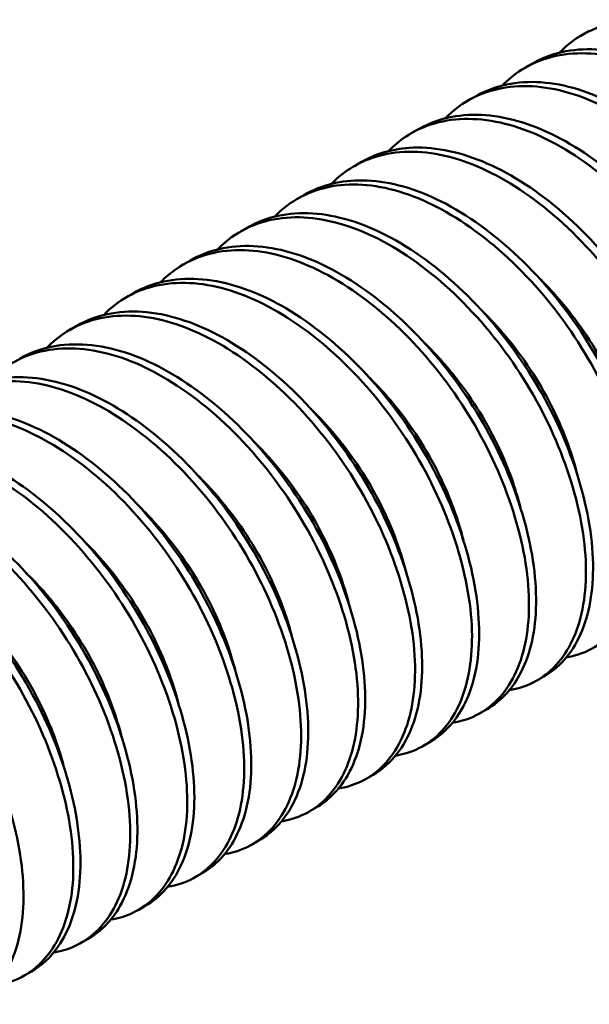
# Model space of a CAD drawing. Units: inches. Extents: x 59 to 17879, y 92 to 12692.
# Drawn here: x 13823 to 13834, y 3831 to 3850 of the extents above; entities that cross this region are included whole.
import ezdxf

# ---------------------------------------------------------------- set-up
doc = ezdxf.new("R2010")
doc.units = ezdxf.units.IN
doc.header["$MEASUREMENT"] = 0
doc.layers.add('Visible', color=7, linetype='Continuous', lineweight=50)
doc.layers.add('размеры', color=7, linetype='Continuous', lineweight=20)

# ---------------------------------------------------------------- blocks, each defined once
blk = doc.blocks.new('ВПЛ П1-2')
at = {"layer": 'Visible', "extrusion": (-0.707107, -0.407196, 0.578093)}
for p, q in [((21144.712, 14022.075, -974.296), (21144.845, 14022.151, -974.405)), ((21143.652, 14021.464, -973.429), (21143.784, 14021.54, -973.538)), ((21142.591, 14020.853, -972.562), (21142.723, 14020.929, -972.671)), ((21141.53, 14020.242, -971.695), (21141.663, 14020.319, -971.803)), ((21140.47, 14019.631, -970.828), (21140.602, 14019.708, -970.936)), ((21139.409, 14019.021, -969.961), (21139.542, 14019.097, -970.069)), ((21138.348, 14018.41, -969.094), (21138.481, 14018.486, -969.202)), ((21137.288, 14017.799, -968.227), (21137.42, 14017.875, -968.335)), ((21136.227, 14017.188, -967.359), (21136.36, 14017.265, -967.468)), ((21135.166, 14016.577, -966.492), (21135.299, 14016.654, -966.601)), ((21143.869, 14010.049, -969.527), (21144.001, 14010.126, -969.636)), ((21142.808, 14009.439, -968.66), (21142.941, 14009.515, -968.768)), ((21141.748, 14008.828, -967.793), (21141.88, 14008.904, -967.901)), ((21140.687, 14008.217, -966.926), (21140.82, 14008.293, -967.034)), ((21139.626, 14007.606, -966.059), (21139.759, 14007.683, -966.167)), ((21138.566, 14006.995, -965.192), (21138.698, 14007.072, -965.3)), ((21137.505, 14006.385, -964.324), (21137.638, 14006.461, -964.433)), ((21136.444, 14005.774, -963.457), (21136.577, 14005.85, -963.566)), ((21135.384, 14005.163, -962.59), (21135.516, 14005.239, -962.699)), ((21134.323, 14004.552, -961.723), (21134.456, 14004.629, -961.831))]:
    blk.add_line(p, q, dxfattribs=at)
at = {"layer": 'Visible'}
for points, knots in [([(21144.287, 14021.742, -974.98), (21144.352, 14021.809, -974.865), (21144.421, 14021.871, -974.749), (21144.82, 14022.181, -974.108), (21145.217, 14022.321, -973.582), (21146.086, 14022.358, -972.606), (21146.548, 14022.263, -972.163), (21147.502, 14021.853, -971.385), (21147.988, 14021.538, -971.062), (21148.919, 14020.732, -970.602), (21149.354, 14020.247, -970.469), (21150.098, 14019.192, -970.412), (21150.404, 14018.634, -970.481), (21150.879, 14017.474, -970.816), (21151.039, 14016.885, -971.09), (21151.175, 14015.791, -971.806), (21151.154, 14015.297, -972.238), (21150.936, 14014.466, -973.196), (21150.745, 14014.133, -973.71), (21150.271, 14013.704, -974.685), (21150.012, 14013.581, -975.133), (21149.72, 14013.534, -975.57)], [-12.303967, -12.303967, -12.303967, -12.303967, -12.259303, -12.259303, -12.059681, -12.059681, -11.86764, -11.86764, -11.671048, -11.671048, -11.473964, -11.473964, -11.284023, -11.284023, -11.085319, -11.085319, -10.890411, -10.890411, -10.699783, -10.699783, -10.541189, -10.541189, -10.541189, -10.541189]), ([(21143.226, 14021.131, -974.114), (21143.335, 14021.243, -973.921), (21143.454, 14021.341, -973.727), (21143.929, 14021.641, -973.009), (21144.339, 14021.746, -972.491), (21145.226, 14021.714, -971.541), (21145.691, 14021.588, -971.114), (21146.655, 14021.114, -970.369), (21147.147, 14020.763, -970.066), (21148.066, 14019.899, -969.664), (21148.484, 14019.397, -969.563), (21149.189, 14018.319, -969.569), (21149.471, 14017.754, -969.669), (21149.898, 14016.595, -970.065), (21150.031, 14016.012, -970.368), (21150.112, 14014.95, -971.131), (21150.063, 14014.478, -971.579), (21149.794, 14013.693, -972.565), (21149.578, 14013.386, -973.093), (21149.109, 14013.049, -973.992), (21148.895, 14012.961, -974.351), (21148.659, 14012.923, -974.703)], [-15.453621, -15.453621, -15.453621, -15.453621, -15.379158, -15.379158, -15.180634, -15.180634, -14.98957, -14.98957, -14.789007, -14.789007, -14.593113, -14.593113, -14.403334, -14.403334, -14.204625, -14.204625, -14.010904, -14.010904, -13.818655, -13.818655, -13.690898, -13.690898, -13.690898, -13.690898]), ([(21149.305, 14013.18, -973.971), (21149.547, 14013.319, -973.534), (21149.749, 14013.529, -973.099), (21150.088, 14014.134, -972.169), (21150.195, 14014.552, -971.691), (21150.236, 14015.535, -970.836), (21150.163, 14016.094, -970.474), (21149.844, 14017.246, -969.944), (21149.608, 14017.827, -969.778), (21148.988, 14018.949, -969.641), (21148.611, 14019.48, -969.674), (21147.752, 14020.432, -969.94), (21147.277, 14020.841, -970.177), (21146.323, 14021.45, -970.812), (21145.854, 14021.653, -971.196), (21144.935, 14021.844, -972.078), (21144.497, 14021.824, -972.571), (21143.997, 14021.65, -973.233), (21143.888, 14021.6, -973.385), (21143.784, 14021.54, -973.538)], [-80.822475, -80.822475, -80.822475, -80.822475, -80.666255, -80.666255, -80.474763, -80.474763, -80.275772, -80.275772, -80.082851, -80.082851, -79.889131, -79.889131, -79.690184, -79.690184, -79.500095, -79.500095, -79.3042, -79.3042, -79.245912, -79.245912, -79.245912, -79.245912]), ([(21148.244, 14012.569, -973.104), (21148.439, 14012.681, -972.751), (21148.609, 14012.839, -972.399), (21148.957, 14013.342, -971.54), (21149.09, 14013.734, -971.05), (21149.187, 14014.67, -970.161), (21149.145, 14015.21, -969.774), (21148.882, 14016.352, -969.182), (21148.667, 14016.942, -968.981), (21148.088, 14018.083, -968.783), (21147.731, 14018.625, -968.783), (21146.901, 14019.617, -968.987), (21146.432, 14020.055, -969.195), (21145.479, 14020.724, -969.783), (21145.006, 14020.959, -970.15), (21144.076, 14021.216, -971.002), (21143.629, 14021.232, -971.481), (21143.049, 14021.087, -972.211), (21142.88, 14021.019, -972.441), (21142.723, 14020.929, -972.671)], [-77.6683, -77.6683, -77.6683, -77.6683, -77.542146, -77.542146, -77.351736, -77.351736, -77.154053, -77.154053, -76.958232, -76.958232, -76.765654, -76.765654, -76.565443, -76.565443, -76.374395, -76.374395, -76.179584, -76.179584, -76.091616, -76.091616, -76.091616, -76.091616]), ([(21142.166, 14020.521, -973.247), (21142.323, 14020.683, -972.968), (21142.502, 14020.814, -972.685), (21143.067, 14021.092, -971.885), (21143.492, 14021.156, -971.377), (21144.394, 14021.049, -970.458), (21144.861, 14020.888, -970.051), (21145.817, 14020.352, -969.357), (21146.301, 14019.976, -969.086), (21147.192, 14019.073, -968.745), (21147.593, 14018.557, -968.675), (21148.26, 14017.459, -968.739), (21148.522, 14016.887, -968.867), (21148.904, 14015.726, -969.323), (21149.011, 14015.148, -969.656), (21149.036, 14014.117, -970.465), (21148.96, 14013.668, -970.928), (21148.64, 14012.93, -971.942), (21148.397, 14012.651, -972.484), (21147.94, 14012.397, -973.303), (21147.775, 14012.341, -973.572), (21147.599, 14012.312, -973.835)], [-18.606355, -18.606355, -18.606355, -18.606355, -18.498494, -18.498494, -18.301207, -18.301207, -18.111074, -18.111074, -17.912177, -17.912177, -17.717069, -17.717069, -17.526264, -17.526264, -17.325728, -17.325728, -17.132858, -17.132858, -16.937682, -16.937682, -16.841648, -16.841648, -16.841648, -16.841648]), ([(21141.105, 14019.91, -972.379), (21141.308, 14020.119, -972.02), (21141.548, 14020.277, -971.652), (21142.202, 14020.52, -970.777), (21142.638, 14020.547, -970.281), (21143.555, 14020.371, -969.393), (21144.023, 14020.175, -969.005), (21144.977, 14019.579, -968.36), (21145.454, 14019.175, -968.117), (21146.319, 14018.231, -967.838), (21146.7, 14017.703, -967.799), (21147.328, 14016.584, -967.923), (21147.569, 14016.005, -968.082), (21147.899, 14014.851, -968.599), (21147.978, 14014.289, -968.957), (21147.948, 14013.297, -969.803), (21147.847, 14012.873, -970.279), (21147.477, 14012.183, -971.319), (21147.207, 14011.931, -971.877), (21146.768, 14011.752, -972.615), (21146.656, 14011.721, -972.793), (21146.538, 14011.702, -972.968)], [-21.758881, -21.758881, -21.758881, -21.758881, -21.619448, -21.619448, -21.423356, -21.423356, -21.233397, -21.233397, -21.034498, -21.034498, -20.84058, -20.84058, -20.648164, -20.648164, -20.448947, -20.448947, -20.257255, -20.257255, -20.058618, -20.058618, -19.994725, -19.994725, -19.994725, -19.994725]), ([(21147.183, 14011.958, -972.237), (21147.332, 14012.043, -971.969), (21147.465, 14012.155, -971.702), (21147.813, 14012.563, -970.915), (21147.972, 14012.928, -970.415), (21148.125, 14013.817, -969.493), (21148.112, 14014.338, -969.085), (21147.905, 14015.467, -968.431), (21147.711, 14016.066, -968.195), (21147.172, 14017.225, -967.937), (21146.836, 14017.774, -967.908), (21146.04, 14018.796, -968.049), (21145.584, 14019.254, -968.226), (21144.64, 14019.982, -968.761), (21144.162, 14020.251, -969.11), (21143.221, 14020.573, -969.93), (21142.766, 14020.623, -970.395), (21142.104, 14020.52, -971.189), (21141.872, 14020.439, -971.496), (21141.663, 14020.319, -971.803)], [-74.51544, -74.51544, -74.51544, -74.51544, -74.419769, -74.419769, -74.229891, -74.229891, -74.03351, -74.03351, -73.83398, -73.83398, -73.642497, -73.642497, -73.443516, -73.443516, -73.250606, -73.250606, -73.056896, -73.056896, -72.939111, -72.939111, -72.939111, -72.939111]), ([(21140.044, 14019.299, -971.512), (21140.29, 14019.553, -971.076), (21140.59, 14019.73, -970.631), (21141.329, 14019.931, -969.69), (21141.774, 14019.923, -969.208), (21142.702, 14019.682, -968.349), (21143.174, 14019.455, -967.978), (21144.128, 14018.799, -967.378), (21144.6, 14018.367, -967.162), (21145.438, 14017.381, -966.944), (21145.8, 14016.842, -966.937), (21146.388, 14015.704, -967.122), (21146.607, 14015.116, -967.315), (21146.883, 14013.972, -967.893), (21146.932, 14013.427, -968.275), (21146.847, 14012.481, -969.156), (21146.72, 14012.083, -969.644), (21146.302, 14011.451, -970.698), (21146.012, 14011.233, -971.261), (21145.602, 14011.115, -971.912), (21145.541, 14011.101, -972.007), (21145.477, 14011.091, -972.101)], [-24.91434, -24.91434, -24.91434, -24.91434, -24.745585, -24.745585, -24.550282, -24.550282, -24.359307, -24.359307, -24.15857, -24.15857, -23.965508, -23.965508, -23.770172, -23.770172, -23.571959, -23.571959, -23.381155, -23.381155, -23.18222, -23.18222, -23.147893, -23.147893, -23.147893, -23.147893]), ([(21146.123, 14011.347, -971.37), (21146.226, 14011.407, -971.183), (21146.323, 14011.48, -970.995), (21146.664, 14011.807, -970.279), (21146.847, 14012.148, -969.768), (21147.05, 14012.992, -968.819), (21147.064, 14013.493, -968.392), (21146.911, 14014.594, -967.69), (21146.743, 14015.186, -967.425), (21146.255, 14016.346, -967.107), (21145.942, 14016.901, -967.047), (21145.186, 14017.95, -967.123), (21144.746, 14018.429, -967.266), (21143.812, 14019.218, -967.743), (21143.328, 14019.523, -968.071), (21142.376, 14019.913, -968.859), (21141.916, 14019.998, -969.307), (21141.166, 14019.948, -970.161), (21140.866, 14019.86, -970.548), (21140.602, 14019.708, -970.936)], [-71.361968, -71.361968, -71.361968, -71.361968, -71.295035, -71.295035, -71.104468, -71.104468, -70.908975, -70.908975, -70.710034, -70.710034, -70.519634, -70.519634, -70.32196, -70.32196, -70.126153, -70.126153, -69.933584, -69.933584, -69.785037, -69.785037, -69.785037, -69.785037]), ([(21145.062, 14010.737, -970.503), (21145.118, 14010.769, -970.401), (21145.172, 14010.805, -970.3), (21145.499, 14011.056, -969.661), (21145.709, 14011.371, -969.137), (21145.963, 14012.169, -968.159), (21146.004, 14012.648, -967.716), (21145.908, 14013.719, -966.966), (21145.766, 14014.304, -966.67), (21145.326, 14015.463, -966.291), (21145.037, 14016.026, -966.201), (21144.321, 14017.098, -966.212), (21143.899, 14017.595, -966.322), (21142.976, 14018.443, -966.741), (21142.485, 14018.784, -967.049), (21141.524, 14019.24, -967.804), (21141.06, 14019.358, -968.235), (21140.226, 14019.37, -969.141), (21139.858, 14019.279, -969.603), (21139.542, 14019.097, -970.069)], [-68.208863, -68.208863, -68.208863, -68.208863, -68.172709, -68.172709, -67.980879, -67.980879, -67.786682, -67.786682, -67.58783, -67.58783, -67.397963, -67.397963, -67.201591, -67.201591, -67.002077, -67.002077, -66.810603, -66.810603, -66.632773, -66.632773, -66.632773, -66.632773]), ([(21138.983, 14018.688, -970.645), (21139.274, 14018.988, -970.13), (21139.64, 14019.18, -969.603), (21140.469, 14019.326, -968.6), (21140.922, 14019.283, -968.131), (21141.861, 14018.975, -967.304), (21142.337, 14018.714, -966.952), (21143.284, 14017.999, -966.405), (21143.742, 14017.545, -966.221), (21144.546, 14016.53, -966.066), (21144.887, 14015.982, -966.088), (21145.435, 14014.827, -966.333), (21145.633, 14014.23, -966.561), (21145.853, 14013.098, -967.202), (21145.872, 14012.573, -967.605), (21145.732, 14011.673, -968.519), (21145.579, 14011.302, -969.017), (21145.115, 14010.732, -970.085), (21144.805, 14010.549, -970.65), (21144.432, 14010.483, -971.211), (21144.424, 14010.481, -971.223), (21144.417, 14010.48, -971.234)], [-28.069728, -28.069728, -28.069728, -28.069728, -27.870829, -27.870829, -27.676722, -27.676722, -27.484143, -27.484143, -27.28473, -27.28473, -27.092849, -27.092849, -26.894059, -26.894059, -26.697226, -26.697226, -26.50716, -26.50716, -26.308114, -26.308114, -26.303983, -26.303983, -26.303983, -26.303983]), ([(21137.923, 14018.077, -969.778), (21137.967, 14018.123, -969.699), (21138.014, 14018.167, -969.62), (21138.378, 14018.477, -969.017), (21138.767, 14018.634, -968.488), (21139.627, 14018.703, -967.5), (21140.087, 14018.624, -967.049), (21141.037, 14018.245, -966.256), (21141.519, 14017.946, -965.924), (21142.456, 14017.167, -965.438), (21142.898, 14016.692, -965.289), (21143.661, 14015.647, -965.202), (21143.978, 14015.093, -965.257), (21144.474, 14013.933, -965.565), (21144.647, 14013.341, -965.825), (21144.809, 14012.235, -966.519), (21144.799, 14011.73, -966.943), (21144.605, 14010.878, -967.887), (21144.426, 14010.534, -968.396), (21143.952, 14010.062, -969.404), (21143.674, 14009.921, -969.892), (21143.356, 14009.869, -970.367)], [-31.225549, -31.225549, -31.225549, -31.225549, -31.195058, -31.195058, -30.99456, -30.99456, -30.80172, -30.80172, -30.606372, -30.606372, -30.408396, -30.408396, -30.21773, -30.21773, -30.01869, -30.01869, -29.822895, -29.822895, -29.632362, -29.632362, -29.459711, -29.459711, -29.459711, -29.459711]), ([(21144.001, 14010.126, -969.636), (21144.008, 14010.13, -969.624), (21144.015, 14010.133, -969.612), (21144.321, 14010.316, -969.053), (21144.557, 14010.603, -968.515), (21144.863, 14011.354, -967.509), (21144.931, 14011.809, -967.05), (21144.891, 14012.851, -966.251), (21144.776, 14013.433, -965.925), (21144.38, 14014.596, -965.486), (21144.112, 14015.166, -965.366), (21143.434, 14016.258, -965.32), (21143.028, 14016.77, -965.399), (21142.13, 14017.661, -965.757), (21141.645, 14018.029, -966.036), (21140.688, 14018.547, -966.744), (21140.221, 14018.699, -967.156), (21139.323, 14018.785, -968.084), (21138.902, 14018.71, -968.594), (21138.521, 14018.509, -969.143), (21138.501, 14018.498, -969.172), (21138.481, 14018.486, -969.202)], [-65.056137, -65.056137, -65.056137, -65.056137, -65.051877, -65.051877, -64.857454, -64.857454, -64.664219, -64.664219, -64.463274, -64.463274, -64.272718, -64.272718, -64.077235, -64.077235, -63.878306, -63.878306, -63.687916, -63.687916, -63.490253, -63.490253, -63.478974, -63.478974, -63.478974, -63.478974]), ([(21142.941, 14009.515, -968.769), (21143.205, 14009.667, -968.291), (21143.422, 14009.903, -967.818), (21143.753, 14010.557, -966.858), (21143.847, 14010.988, -966.385), (21143.861, 14011.991, -965.548), (21143.775, 14012.558, -965.198), (21143.43, 14013.714, -964.698), (21143.184, 14014.291, -964.547), (21142.545, 14015.404, -964.44), (21142.158, 14015.929, -964.487), (21141.285, 14016.862, -964.784), (21140.807, 14017.258, -965.034), (21139.852, 14017.838, -965.693), (21139.384, 14018.024, -966.087), (21138.471, 14018.182, -966.983), (21138.038, 14018.145, -967.482), (21137.577, 14017.959, -968.109), (21137.497, 14017.92, -968.222), (21137.42, 14017.875, -968.335)], [-61.902776, -61.902776, -61.902776, -61.902776, -61.732613, -61.732613, -61.540651, -61.540651, -61.34113, -61.34113, -61.149313, -61.149313, -60.955127, -60.955127, -60.756286, -60.756286, -60.566431, -60.566431, -60.37007, -60.37007, -60.326851, -60.326851, -60.326851, -60.326851]), ([(21136.862, 14017.467, -968.911), (21136.951, 14017.559, -968.753), (21137.048, 14017.641, -968.593), (21137.488, 14017.947, -967.91), (21137.893, 14018.067, -967.388), (21138.772, 14018.066, -966.426), (21139.236, 14017.953, -965.991), (21140.196, 14017.508, -965.231), (21140.685, 14017.174, -964.92), (21141.61, 14016.335, -964.491), (21142.035, 14015.841, -964.376), (21142.758, 14014.773, -964.354), (21143.051, 14014.211, -964.439), (21143.499, 14013.051, -964.808), (21143.645, 14012.466, -965.098), (21143.751, 14011.389, -965.84), (21143.714, 14010.906, -966.281), (21143.469, 14010.1, -967.254), (21143.264, 14009.781, -967.776), (21142.792, 14009.404, -968.71), (21142.557, 14009.301, -969.109), (21142.295, 14009.258, -969.5)], [-34.378717, -34.378717, -34.378717, -34.378717, -34.317486, -34.317486, -34.118287, -34.118287, -33.926608, -33.926608, -33.72774, -33.72774, -33.531125, -33.531125, -33.341211, -33.341211, -33.142316, -33.142316, -32.947876, -32.947876, -32.756301, -32.756301, -32.61431, -32.61431, -32.61431, -32.61431]), ([(21141.88, 14008.904, -967.901), (21142.098, 14009.03, -967.508), (21142.284, 14009.212, -967.115), (21142.629, 14009.763, -966.221), (21142.749, 14010.168, -965.737), (21142.819, 14011.127, -964.864), (21142.762, 14011.676, -964.489), (21142.472, 14012.823, -963.927), (21142.247, 14013.409, -963.743), (21141.648, 14014.541, -963.574), (21141.282, 14015.078, -963.59), (21140.435, 14016.055, -963.824), (21139.959, 14016.481, -964.048), (21139.003, 14017.121, -964.663), (21138.532, 14017.339, -965.039), (21137.607, 14017.562, -965.906), (21137.165, 14017.559, -966.393), (21136.626, 14017.398, -967.088), (21136.488, 14017.339, -967.278), (21136.36, 14017.265, -967.468)], [-58.750556, -58.750556, -58.750556, -58.750556, -58.609884, -58.609884, -58.418903, -58.418903, -58.220487, -58.220487, -58.026078, -58.026078, -57.832854, -57.832854, -57.63192, -57.63192, -57.441378, -57.441378, -57.245905, -57.245905, -57.173217, -57.173217, -57.173217, -57.173217]), ([(21145.682, 14014.493, -967.968), (21145.674, 14014.526, -967.951), (21145.665, 14014.56, -967.934), (21145.533, 14015.048, -967.693), (21145.346, 14015.517, -967.546), (21144.851, 14016.423, -967.409), (21144.549, 14016.851, -967.422), (21144.111, 14017.342, -967.541), (21144.01, 14017.447, -967.574), (21143.908, 14017.547, -967.613)], [23.3594702, 23.3594702, 23.3594702, 23.3594702, 23.3710722, 23.3710722, 23.5276982, 23.5276982, 23.6838238, 23.6838238, 23.7285795, 23.7285795, 23.7285795, 23.7285795]), ([(21135.802, 14016.856, -968.044), (21135.937, 14016.996, -967.804), (21136.089, 14017.113, -967.56), (21136.613, 14017.402, -966.796), (21137.032, 14017.484, -966.284), (21137.928, 14017.411, -965.35), (21138.394, 14017.265, -964.935), (21139.351, 14016.758, -964.219), (21139.837, 14016.395, -963.935), (21140.74, 14015.512, -963.565), (21141.149, 14015.003, -963.481), (21141.834, 14013.914, -963.517), (21142.106, 14013.345, -963.631), (21142.508, 14012.187, -964.057), (21142.628, 14011.609, -964.375), (21142.681, 14010.564, -965.159), (21142.619, 14010.103, -965.615), (21142.325, 14009.341, -966.615), (21142.096, 14009.047, -967.149), (21141.632, 14008.752, -968.009), (21141.441, 14008.681, -968.324), (21141.235, 14008.648, -968.633)], [-37.532566, -37.532566, -37.532566, -37.532566, -37.439564, -37.439564, -37.241717, -37.241717, -37.051177, -37.051177, -36.852282, -36.852282, -36.656615, -36.656615, -36.466229, -36.466229, -36.267166, -36.267166, -36.073678, -36.073678, -35.879921, -35.879921, -35.767562, -35.767562, -35.767562, -35.767562]), ([(21134.741, 14016.245, -967.177), (21134.923, 14016.433, -966.854), (21135.135, 14016.58, -966.525), (21135.748, 14016.84, -965.683), (21136.18, 14016.884, -965.182), (21137.09, 14016.739, -964.279), (21137.558, 14016.558, -963.883), (21138.513, 14015.99, -963.215), (21138.993, 14015.599, -962.959), (21139.87, 14014.673, -962.651), (21140.261, 14014.15, -962.598), (21140.907, 14013.041, -962.695), (21141.157, 14012.465, -962.84), (21141.511, 14011.308, -963.328), (21141.603, 14010.738, -963.675), (21141.598, 14009.728, -964.505), (21141.509, 14009.292, -964.975), (21141.162, 14008.58, -966.003), (21140.904, 14008.315, -966.554), (21140.456, 14008.103, -967.329), (21140.319, 14008.06, -967.549), (21140.174, 14008.037, -967.765)], [-40.68365, -40.68365, -40.68365, -40.68365, -40.558622, -40.558622, -40.362139, -40.362139, -40.172366, -40.172366, -39.97362, -39.97362, -39.779311, -39.779311, -39.587901, -39.587901, -39.388236, -39.388236, -39.196152, -39.196152, -38.999384, -38.999384, -38.920617, -38.920617, -38.920617, -38.920617]), ([(21140.82, 14008.293, -967.034), (21140.986, 14008.39, -966.732), (21141.135, 14008.519, -966.431), (21141.495, 14008.978, -965.588), (21141.647, 14009.377, -965.07), (21141.763, 14010.319, -964.151), (21141.73, 14010.852, -963.759), (21141.49, 14011.967, -963.159), (21141.292, 14012.538, -962.951), (21140.737, 14013.687, -962.719), (21140.377, 14014.252, -962.706), (21139.556, 14015.258, -962.889), (21139.105, 14015.692, -963.079), (21138.169, 14016.382, -963.632), (21137.694, 14016.635, -963.989), (21136.745, 14016.93, -964.836), (21136.282, 14016.961, -965.322), (21135.663, 14016.827, -966.088), (21135.473, 14016.754, -966.344), (21135.299, 14016.654, -966.601)], [-55.596804, -55.596804, -55.596804, -55.596804, -55.488986, -55.488986, -55.289584, -55.289584, -55.093202, -55.093202, -54.903352, -54.903352, -54.704517, -54.704517, -54.510309, -54.510309, -54.318538, -54.318538, -54.118993, -54.118993, -54.02085, -54.02085, -54.02085, -54.02085]), ([(21144.621, 14013.882, -967.101), (21144.516, 14014.306, -966.881), (21144.353, 14014.744, -966.727), (21143.906, 14015.628, -966.553), (21143.619, 14016.064, -966.543), (21143.149, 14016.626, -966.643), (21143.001, 14016.787, -966.687), (21142.847, 14016.936, -966.746)], [25.9023281, 25.9023281, 25.9023281, 25.9023281, 26.0489535, 26.0489535, 26.2039478, 26.2039478, 26.2707699, 26.2707699, 26.2707699, 26.2707699]), ([(21133.68, 14015.634, -966.309), (21133.905, 14015.867, -965.91), (21134.177, 14016.035, -965.502), (21134.874, 14016.258, -964.592), (21135.315, 14016.267, -964.103), (21136.238, 14016.057, -963.231), (21136.708, 14015.845, -962.851), (21137.66, 14015.219, -962.23), (21138.133, 14014.802, -962.002), (21138.983, 14013.839, -961.753), (21139.355, 14013.305, -961.73), (21139.964, 14012.177, -961.883), (21140.194, 14011.594, -962.059), (21140.498, 14010.444, -962.606), (21140.562, 14009.89, -962.975), (21140.505, 14008.92, -963.84), (21140.392, 14008.509, -964.321), (21139.995, 14007.843, -965.374), (21139.712, 14007.606, -965.941), (21139.285, 14007.461, -966.636), (21139.201, 14007.44, -966.768), (21139.113, 14007.426, -966.898)], [-43.835253, -43.835253, -43.835253, -43.835253, -43.680724, -43.680724, -43.485195, -43.485195, -43.294964, -43.294964, -43.096054, -43.096054, -42.902701, -42.902701, -42.709122, -42.709122, -42.510542, -42.510542, -42.319423, -42.319423, -42.118662, -42.118662, -42.071299, -42.071299, -42.071299, -42.071299]), ([(21139.759, 14007.683, -966.167), (21139.882, 14007.753, -965.944), (21139.995, 14007.843, -965.722), (21140.347, 14008.212, -964.959), (21140.523, 14008.577, -964.439), (21140.697, 14009.466, -963.489), (21140.693, 14009.984, -963.071), (21140.506, 14011.084, -962.414), (21140.332, 14011.653, -962.175), (21139.825, 14012.811, -961.882), (21139.486, 14013.387, -961.836), (21138.695, 14014.43, -961.956), (21138.252, 14014.89, -962.117), (21137.328, 14015.632, -962.617), (21136.858, 14015.914, -962.949), (21135.901, 14016.278, -963.758), (21135.425, 14016.347, -964.234), (21134.718, 14016.257, -965.067), (21134.465, 14016.174, -965.4), (21134.238, 14016.043, -965.734)], [-52.444687, -52.444687, -52.444687, -52.444687, -52.36517, -52.36517, -52.169451, -52.169451, -51.971759, -51.971759, -51.781346, -51.781346, -51.582414, -51.582414, -51.386903, -51.386903, -51.196364, -51.196364, -50.995387, -50.995387, -50.86763, -50.86763, -50.86763, -50.86763]), ([(21143.561, 14013.271, -966.234), (21143.471, 14013.634, -966.046), (21143.338, 14014.008, -965.905), (21142.952, 14014.834, -965.706), (21142.681, 14015.275, -965.674), (21142.184, 14015.91, -965.748), (21141.99, 14016.127, -965.801), (21141.787, 14016.325, -965.878)], [28.4423662, 28.4423662, 28.4423662, 28.4423662, 28.5681305, 28.5681305, 28.7223994, 28.7223994, 28.8110264, 28.8110264, 28.8110264, 28.8110264]), ([(21138.698, 14007.072, -965.3), (21138.776, 14007.116, -965.16), (21138.849, 14007.168, -965.02), (21139.185, 14007.455, -964.341), (21139.385, 14007.785, -963.819), (21139.616, 14008.619, -962.84), (21139.642, 14009.121, -962.397), (21139.511, 14010.203, -961.683), (21139.362, 14010.769, -961.414), (21138.899, 14011.936, -961.058), (21138.582, 14012.523, -960.98), (21137.822, 14013.602, -961.038), (21137.389, 14014.084, -961.171), (21136.476, 14014.877, -961.62), (21136.008, 14015.185, -961.927), (21135.054, 14015.611, -962.694), (21134.575, 14015.715, -963.151), (21133.781, 14015.684, -964.04), (21133.459, 14015.594, -964.452), (21133.178, 14015.432, -964.866)], [-49.290719, -49.290719, -49.290719, -49.290719, -49.240762, -49.240762, -49.047904, -49.047904, -48.8489, -48.8489, -48.657396, -48.657396, -48.457958, -48.457958, -48.261551, -48.261551, -48.071675, -48.071675, -47.872811, -47.872811, -47.714478, -47.714478, -47.714478, -47.714478]), ([(21142.5, 14012.661, -965.367), (21142.427, 14012.955, -965.214), (21142.325, 14013.258, -965.091), (21142.002, 14014.016, -964.871), (21141.75, 14014.463, -964.815), (21141.228, 14015.18, -964.854), (21140.985, 14015.462, -964.913), (21140.726, 14015.714, -965.011)], [30.9857316, 30.9857316, 30.9857316, 30.9857316, 31.0883239, 31.0883239, 31.2418751, 31.2418751, 31.3546947, 31.3546947, 31.3546947, 31.3546947]), ([(21132.619, 14015.023, -965.442), (21132.889, 14015.302, -964.964), (21133.225, 14015.488, -964.475), (21134.012, 14015.66, -963.499), (21134.461, 14015.634, -963.024), (21135.395, 14015.357, -962.182), (21135.869, 14015.111, -961.821), (21136.82, 14014.423, -961.249), (21137.285, 14013.979, -961.051), (21138.105, 14012.977, -960.867), (21138.455, 14012.433, -960.875), (21139.022, 14011.286, -961.092), (21139.23, 14010.694, -961.304), (21139.476, 14009.556, -961.915), (21139.509, 14009.021, -962.309), (21139.395, 14008.099, -963.208), (21139.254, 14007.716, -963.7), (21138.812, 14007.116, -964.762), (21138.511, 14006.917, -965.326), (21138.12, 14006.827, -965.93), (21138.087, 14006.821, -965.981), (21138.053, 14006.815, -966.031)], [-46.98421, -46.98421, -46.98421, -46.98421, -46.799642, -46.799642, -46.605474, -46.605474, -46.414233, -46.414233, -46.214711, -46.214711, -46.022766, -46.022766, -45.826194, -45.826194, -45.629211, -45.629211, -45.439357, -45.439357, -45.240735, -45.240735, -45.222378, -45.222378, -45.222378, -45.222378]), ([(21131.559, 14014.413, -964.575), (21131.58, 14014.435, -964.537), (21131.602, 14014.456, -964.499), (21131.926, 14014.761, -963.944), (21132.302, 14014.937, -963.417), (21133.144, 14015.047, -962.422), (21133.6, 14014.988, -961.961), (21134.545, 14014.647, -961.15), (21135.024, 14014.369, -960.807), (21135.966, 14013.625, -960.287), (21136.417, 14013.16, -960.119), (21137.203, 14012.131, -959.995), (21137.533, 14011.58, -960.033), (21138.06, 14010.416, -960.307), (21138.248, 14009.815, -960.554), (21138.438, 14008.69, -961.227), (21138.443, 14008.175, -961.641), (21138.275, 14007.3, -962.571), (21138.107, 14006.943, -963.074), (21137.635, 14006.422, -964.117), (21137.338, 14006.261, -964.648), (21136.992, 14006.204, -965.164)], [-50.132828, -50.132828, -50.132828, -50.132828, -50.118287, -50.118287, -49.919537, -49.919537, -49.72633, -49.72633, -49.532932, -49.532932, -49.3345, -49.3345, -49.143524, -49.143524, -48.94297, -48.94297, -48.747169, -48.747169, -48.557458, -48.557458, -48.370537, -48.370537, -48.370537, -48.370537]), ([(21137.638, 14006.461, -964.433), (21137.671, 14006.48, -964.373), (21137.703, 14006.5, -964.313), (21138.018, 14006.716, -963.717), (21138.238, 14007.014, -963.192), (21138.524, 14007.796, -962.187), (21138.578, 14008.281, -961.722), (21138.5, 14009.342, -960.957), (21138.375, 14009.904, -960.659), (21137.961, 14011.061, -960.248), (21137.673, 14011.644, -960.141), (21136.958, 14012.744, -960.131), (21136.537, 14013.251, -960.232), (21135.639, 14014.097, -960.624), (21135.172, 14014.434, -960.906), (21134.215, 14014.927, -961.631), (21133.73, 14015.067, -962.071), (21132.847, 14015.105, -963.014), (21132.453, 14015.015, -963.504), (21132.117, 14014.821, -963.999)], [-46.138267, -46.138267, -46.138267, -46.138267, -46.117016, -46.117016, -45.925995, -45.925995, -45.725752, -45.725752, -45.533144, -45.533144, -45.337392, -45.337392, -45.139675, -45.139675, -44.949237, -44.949237, -44.750279, -44.750279, -44.561416, -44.561416, -44.561416, -44.561416]), ([(21141.439, 14012.05, -964.5), (21141.383, 14012.278, -964.381), (21141.308, 14012.512, -964.281), (21141.042, 14013.201, -964.046), (21140.807, 14013.653, -963.967), (21140.267, 14014.451, -963.965), (21139.978, 14014.799, -964.025), (21139.665, 14015.104, -964.144)], [33.5285719, 33.5285719, 33.5285719, 33.5285719, 33.6080533, 33.6080533, 33.7612961, 33.7612961, 33.897288, 33.897288, 33.897288, 33.897288]), ([(21130.498, 14013.802, -963.708), (21130.564, 14013.869, -963.592), (21130.633, 14013.932, -963.475), (21131.033, 14014.241, -962.834), (21131.429, 14014.381, -962.308), (21132.299, 14014.417, -961.332), (21132.76, 14014.322, -960.889), (21133.715, 14013.912, -960.111), (21134.201, 14013.597, -959.789), (21135.132, 14012.79, -959.329), (21135.567, 14012.305, -959.196), (21136.311, 14011.25, -959.139), (21136.616, 14010.692, -959.208), (21137.091, 14009.532, -959.544), (21137.251, 14008.943, -959.818), (21137.387, 14007.85, -960.535), (21137.365, 14007.355, -960.966), (21137.147, 14006.524, -961.925), (21136.956, 14006.191, -962.439), (21136.482, 14005.764, -963.413), (21136.223, 14005.641, -963.861), (21135.931, 14005.594, -964.297)], [-53.279834, -53.279834, -53.279834, -53.279834, -53.235032, -53.235032, -53.035663, -53.035663, -52.843865, -52.843865, -52.647491, -52.647491, -52.450657, -52.450657, -52.260953, -52.260953, -52.062494, -52.062494, -51.867833, -51.867833, -51.677432, -51.677432, -51.519222, -51.519222, -51.519222, -51.519222]), ([(21136.577, 14005.85, -963.566), (21136.861, 14006.014, -963.052), (21137.09, 14006.274, -962.544), (21137.418, 14006.986, -961.54), (21137.5, 14007.446, -961.059), (21137.479, 14008.474, -960.249), (21137.379, 14009.03, -959.923), (21137.016, 14010.176, -959.456), (21136.757, 14010.755, -959.319), (21136.088, 14011.875, -959.241), (21135.681, 14012.404, -959.308), (21134.8, 14013.303, -959.641), (21134.335, 14013.67, -959.897), (21133.374, 14014.228, -960.579), (21132.884, 14014.404, -961.003), (21131.961, 14014.513, -961.942), (21131.538, 14014.45, -962.447), (21131.134, 14014.253, -963.019), (21131.095, 14014.233, -963.076), (21131.056, 14014.211, -963.132)], [-42.983971, -42.983971, -42.983971, -42.983971, -42.801031, -42.801031, -42.602071, -42.602071, -42.408316, -42.408316, -42.215429, -42.215429, -42.016399, -42.016399, -41.824871, -41.824871, -41.6254, -41.6254, -41.428969, -41.428969, -41.407425, -41.407425, -41.407425, -41.407425]), ([(21140.379, 14011.439, -963.633), (21140.337, 14011.605, -963.546), (21140.287, 14011.774, -963.47), (21140.069, 14012.398, -963.227), (21139.85, 14012.855, -963.127), (21139.297, 14013.73, -963.08), (21138.967, 14014.14, -963.139), (21138.605, 14014.493, -963.277)], [36.0728378, 36.0728378, 36.0728378, 36.0728378, 36.1306981, 36.1306981, 36.2846281, 36.2846281, 36.4421412, 36.4421412, 36.4421412, 36.4421412]), ([(21135.516, 14005.239, -962.699), (21135.754, 14005.376, -962.269), (21135.953, 14005.581, -961.842), (21136.301, 14006.188, -960.899), (21136.411, 14006.623, -960.403), (21136.444, 14007.619, -959.547), (21136.371, 14008.167, -959.194), (21136.057, 14009.302, -958.673), (21135.823, 14009.877, -958.508), (21135.198, 14011.014, -958.366), (21134.807, 14011.562, -958.401), (21133.944, 14012.508, -958.678), (21133.484, 14012.902, -958.908), (21132.532, 14013.513, -959.54), (21132.049, 14013.72, -959.937), (21131.114, 14013.905, -960.84), (21130.674, 14013.88, -961.339), (21130.186, 14013.699, -961.991), (21130.089, 14013.653, -962.128), (21129.996, 14013.6, -962.265)], [-39.831103, -39.831103, -39.831103, -39.831103, -39.677911, -39.677911, -39.479015, -39.479015, -39.284151, -39.284151, -39.093102, -39.093102, -38.892834, -38.892834, -38.700203, -38.700203, -38.50442, -38.50442, -38.306679, -38.306679, -38.254347, -38.254347, -38.254347, -38.254347]), ([(21139.318, 14010.828, -962.766), (21139.293, 14010.931, -962.712), (21139.264, 14011.034, -962.663), (21139.089, 14011.593, -962.417), (21138.886, 14012.057, -962.295), (21138.353, 14012.96, -962.204), (21138.025, 14013.39, -962.244), (21137.623, 14013.804, -962.381), (21137.584, 14013.843, -962.395), (21137.544, 14013.882, -962.41)], [38.6169617, 38.6169617, 38.6169617, 38.6169617, 38.6525827, 38.6525827, 38.8075165, 38.8075165, 38.9685168, 38.9685168, 38.9857475, 38.9857475, 38.9857475, 38.9857475]), ([(21129.438, 14013.191, -962.841), (21129.541, 14013.297, -962.658), (21129.653, 14013.39, -962.474), (21130.112, 14013.688, -961.776), (21130.511, 14013.797, -961.267), (21131.402, 14013.783, -960.301), (21131.885, 14013.656, -959.855), (21132.867, 14013.173, -959.095), (21133.36, 14012.822, -958.793), (21134.279, 14011.957, -958.391), (21134.697, 14011.455, -958.291), (21135.401, 14010.377, -958.297), (21135.684, 14009.812, -958.396), (21136.11, 14008.653, -958.793), (21136.243, 14008.071, -959.096), (21136.323, 14007.008, -959.859), (21136.274, 14006.536, -960.308), (21136.005, 14005.752, -961.294), (21135.788, 14005.445, -961.821), (21135.319, 14005.108, -962.72), (21135.106, 14005.021, -963.079), (21134.871, 14004.983, -963.43)], [-56.425657, -56.425657, -56.425657, -56.425657, -56.355108, -56.355108, -56.160469, -56.160469, -55.961997, -55.961997, -55.761652, -55.761652, -55.566004, -55.566004, -55.376455, -55.376455, -55.177988, -55.177988, -54.98451, -54.98451, -54.792483, -54.792483, -54.665067, -54.665067, -54.665067, -54.665067]), ([(21128.377, 14012.58, -961.974), (21128.521, 14012.729, -961.719), (21128.683, 14012.851, -961.461), (21129.219, 14013.135, -960.687), (21129.636, 14013.21, -960.181), (21130.555, 14013.126, -959.23), (21131.048, 14012.961, -958.796), (21132.012, 14012.421, -958.097), (21132.477, 14012.063, -957.833), (21133.364, 14011.181, -957.481), (21133.775, 14010.659, -957.404), (21134.459, 14009.545, -957.46), (21134.727, 14008.964, -957.588), (21135.106, 14007.815, -958.037), (21135.214, 14007.257, -958.355), (21135.253, 14006.219, -959.15), (21135.18, 14005.752, -959.625), (21134.862, 14005.009, -960.641), (21134.628, 14004.731, -961.169), (21134.175, 14004.465, -961.993), (21133.999, 14004.403, -962.28), (21133.81, 14004.372, -962.563)], [-59.574393, -59.574393, -59.574393, -59.574393, -59.475917, -59.475917, -59.280149, -59.280149, -59.079468, -59.079468, -58.888518, -58.888518, -58.690116, -58.690116, -58.496643, -58.496643, -58.303462, -58.303462, -58.104707, -58.104707, -57.914611, -57.914611, -57.811975, -57.811975, -57.811975, -57.811975]), ([(21134.456, 14004.629, -961.831), (21134.647, 14004.739, -961.485), (21134.813, 14004.893, -961.14), (21135.171, 14005.401, -960.263), (21135.309, 14005.812, -959.752), (21135.397, 14006.773, -958.855), (21135.35, 14007.311, -958.476), (21135.085, 14008.433, -957.902), (21134.875, 14009.005, -957.709), (21134.298, 14010.149, -957.507), (21133.928, 14010.708, -957.51), (21133.093, 14011.694, -957.723), (21132.639, 14012.116, -957.926), (21131.697, 14012.781, -958.505), (21131.22, 14013.019, -958.875), (21130.275, 14013.279, -959.74), (21129.819, 14013.292, -960.231), (21129.243, 14013.14, -960.961), (21129.083, 14013.074, -961.179), (21128.935, 14012.989, -961.398)], [-36.676467, -36.676467, -36.676467, -36.676467, -36.552741, -36.552741, -36.353807, -36.353807, -36.157853, -36.157853, -35.967738, -35.967738, -35.768752, -35.768752, -35.574974, -35.574974, -35.382059, -35.382059, -35.183005, -35.183005, -35.099452, -35.099452, -35.099452, -35.099452]), ([(21138.257, 14010.217, -961.898), (21138.248, 14010.256, -961.878), (21138.238, 14010.295, -961.859), (21138.105, 14010.781, -961.621), (21137.921, 14011.242, -961.476), (21137.422, 14012.157, -961.337), (21137.107, 14012.601, -961.352), (21136.664, 14013.09, -961.478), (21136.574, 14013.183, -961.508), (21136.483, 14013.271, -961.543)], [41.1604818, 41.1604818, 41.1604818, 41.1604818, 41.173916, 41.173916, 41.3278775, 41.3278775, 41.4900009, 41.4900009, 41.5297056, 41.5297056, 41.5297056, 41.5297056]), ([(21133.395, 14004.018, -960.964), (21133.54, 14004.102, -960.701), (21133.672, 14004.211, -960.438), (21134.029, 14004.625, -959.634), (21134.193, 14005.007, -959.115), (21134.338, 14005.923, -958.181), (21134.319, 14006.449, -957.776), (21134.105, 14007.557, -957.147), (21133.919, 14008.127, -956.924), (21133.387, 14009.281, -956.662), (21133.038, 14009.851, -956.633), (21132.231, 14010.876, -956.784), (21131.784, 14011.323, -956.96), (21130.854, 14012.039, -957.487), (21130.381, 14012.306, -957.832), (21129.428, 14012.636, -958.66), (21128.959, 14012.686, -959.141), (21128.296, 14012.573, -959.941), (21128.075, 14012.494, -960.236), (21127.874, 14012.378, -960.531)], [-33.522868, -33.522868, -33.522868, -33.522868, -33.428847, -33.428847, -33.231323, -33.231323, -33.034258, -33.034258, -32.844217, -32.844217, -32.645295, -32.645295, -32.450408, -32.450408, -32.259333, -32.259333, -32.059043, -32.059043, -31.946081, -31.946081, -31.946081, -31.946081]), ([(21137.197, 14009.607, -961.031), (21137.092, 14010.027, -960.813), (21136.931, 14010.461, -960.659), (21136.479, 14011.358, -960.481), (21136.181, 14011.808, -960.472), (21135.706, 14012.37, -960.578), (21135.566, 14012.52, -960.621), (21135.423, 14012.66, -960.676)], [43.7042515, 43.7042515, 43.7042515, 43.7042515, 43.8496943, 43.8496943, 44.0101259, 44.0101259, 44.0728428, 44.0728428, 44.0728428, 44.0728428]), ([(21136.136, 14008.996, -960.164), (21136.048, 14009.349, -959.981), (21135.919, 14009.713, -959.842), (21135.535, 14010.549, -959.635), (21135.252, 14011.008, -959.602), (21134.746, 14011.649, -959.682), (21134.558, 14011.858, -959.734), (21134.362, 14012.05, -959.808)], [46.2455506, 46.2455506, 46.2455506, 46.2455506, 46.3681498, 46.3681498, 46.5286245, 46.5286245, 46.6144085, 46.6144085, 46.6144085, 46.6144085]), ([(21135.076, 14008.385, -959.297), (21135.005, 14008.67, -959.149), (21134.907, 14008.963, -959.03), (21134.582, 14009.736, -958.799), (21134.315, 14010.208, -958.741), (21133.781, 14010.93, -958.789), (21133.548, 14011.198, -958.847), (21133.301, 14011.439, -958.941)], [48.7872955, 48.7872955, 48.7872955, 48.7872955, 48.8862757, 48.8862757, 49.0480626, 49.0480626, 49.1555176, 49.1555176, 49.1555176, 49.1555176])]:
    blk.add_open_spline(points, degree=3, knots=knots, dxfattribs=at)

msp = doc.modelspace()

# ---------------------------------------------------------------- block references
at = {"layer": 'размеры'}
msp.add_blockref('ВПЛ П1-2', (-7310.879, -10172.78), dxfattribs=at)

doc.saveas('drawing.dxf')
